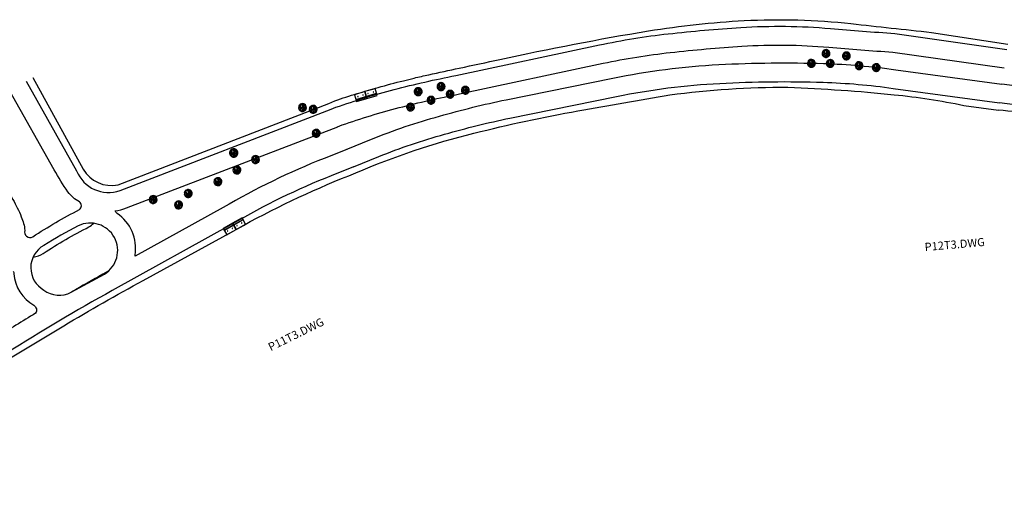
# Model space of a CAD drawing. Extents: x 12 to 462, y 53 to 263.
# Drawn here: x 441 to 450, y 250 to 254 of the extents above; entities that cross this region are included whole.
import ezdxf

# ---------------------------------------------------------------- set-up
doc = ezdxf.new("R2010")
doc.units = 0
doc.header["$LTSCALE"] = 0.7
doc.header["$MEASUREMENT"] = 0
doc.linetypes.add('HIDDEN', pattern=[0.375, 0.25, -0.125])
for name, color, linetype in [('A-CORTE', 3, 'CONTINUOUS'), ('A-DIM', 9, 'CONTINUOUS'), ('A-EL', 50, 'CONTINUOUS'), ('A-ELEV', 2, 'CONTINUOUS'), ('A-PAG', 9, 'CONTINUOUS'), ('A-PROJ1', 9, 'HIDDEN'), ('ALIN', 3, 'CONTINUOUS'), ('MFPROJ', 2, 'CONTINUOUS'), ('MURO', 2, 'CONTINUOUS'), ('VEG', 100, 'CONTINUOUS'), ('VEGET1', 3, 'CONTINUOUS')]:
    doc.layers.add(name, color=color, linetype=linetype)
doc.styles.get("Standard").update_dxf_attribs({"font": 'simplex.shx'})

# ---------------------------------------------------------------- blocks, each defined once
blk = doc.blocks.new('PBG')
at = {"layer": 'A-CORTE'}
for p, q in [((1.43, -1.27), (1.4, -1.27)), ((1.43, -1.3), (1.4, -1.3)), ((1.43, -1.27), (1.41, -1.27)), ((1.43, -1.3), (1.41, -1.3)), ((1.43, -1.27), (1.43, -1.3)), ((1.44, -1.27), (1.44, -1.3)), ((1.56, -1.27), (1.56, -1.3)), ((1.57, -1.27), (1.57, -1.3)), ((1.57, -1.27), (1.59, -1.27)), ((1.57, -1.27), (1.6, -1.27)), ((1.57, -1.3), (1.59, -1.3)), ((4.43, -1.27), (4.4, -1.27)), ((4.44, -1.3), (4.4, -1.3)), ((4.44, -1.27), (4.41, -1.27)), ((4.44, -1.3), (4.41, -1.3)), ((4.43, -1.27), (4.43, -1.3)), ((4.44, -1.3), (4.43, -1.3)), ((4.44, -1.27), (4.44, -1.27)), ((4.44, -1.27), (4.44, -1.3)), ((4.44, -1.27), (4.44, -1.3)), ((4.44, -1.27), (4.44, -1.3)), ((4.56, -1.27), (4.56, -1.3)), ((4.56, -1.27), (4.56, -1.27)), ((4.56, -1.27), (4.56, -1.3)), ((4.56, -1.27), (4.56, -1.3)), ((4.56, -1.27), (4.59, -1.27)), ((4.56, -1.3), (4.6, -1.3)), ((4.56, -1.3), (4.59, -1.3)), ((4.56, -1.3), (4.57, -1.3)), ((4.57, -1.27), (4.6, -1.27)), ((4.57, -1.27), (4.57, -1.3)), ((7.43, -1.27), (7.4, -1.27)), ((7.43, -1.3), (7.4, -1.3)), ((7.43, -1.27), (7.41, -1.27)), ((7.43, -1.3), (7.41, -1.3)), ((7.43, -1.27), (7.43, -1.3)), ((7.44, -1.27), (7.44, -1.3)), ((7.56, -1.27), (7.56, -1.3)), ((7.57, -1.27), (7.57, -1.3)), ((7.57, -1.27), (7.59, -1.27)), ((7.57, -1.27), (7.6, -1.27)), ((7.57, -1.3), (7.59, -1.3)), ((10.43, -1.27), (10.4, -1.27)), ((10.44, -1.3), (10.4, -1.3)), ((10.44, -1.27), (10.41, -1.27)), ((10.44, -1.3), (10.41, -1.3)), ((10.43, -1.27), (10.43, -1.3)), ((10.44, -1.3), (10.43, -1.3)), ((10.44, -1.27), (10.44, -1.27)), ((10.44, -1.27), (10.44, -1.3)), ((10.44, -1.27), (10.44, -1.3)), ((10.44, -1.27), (10.44, -1.3)), ((10.56, -1.27), (10.56, -1.3)), ((10.56, -1.27), (10.56, -1.27)), ((10.56, -1.27), (10.56, -1.3)), ((10.56, -1.27), (10.56, -1.3)), ((10.56, -1.27), (10.59, -1.27)), ((10.56, -1.3), (10.6, -1.3)), ((10.56, -1.3), (10.59, -1.3)), ((10.56, -1.3), (10.57, -1.3)), ((10.57, -1.27), (10.6, -1.27)), ((10.57, -1.27), (10.57, -1.3))]:
    blk.add_line(p, q, dxfattribs=at)
for centre, radius, start, end in [((1.5, -1.29), 0.1, 7.4593, 172.5407), ((1.5, -1.29), 0.1, 187.4593, 352.5407), ((1.5, -1.29), 0.095, 10.9111, 169.0889), ((1.5, -1.29), 0.095, 190.9111, 349.0889), ((1.43, -1.27), 0.005, 360, 90), ((1.43, -1.3), 0.005, 270, 360), ((1.57, -1.27), 0.005, 90, 180), ((1.57, -1.3), 0.005, 180, 270), ((4.5, -1.29), 0.1, 7.4593, 172.5407), ((4.5, -1.29), 0.1, 187.4593, 352.5407), ((4.5, -1.29), 0.095, 10.9111, 169.0889), ((4.5, -1.29), 0.095, 190.9111, 349.0889), ((7.5, -1.29), 0.1, 7.4593, 172.5407), ((7.5, -1.29), 0.1, 187.4593, 352.5407), ((7.5, -1.29), 0.095, 10.9111, 169.0889), ((7.5, -1.29), 0.095, 190.9111, 349.0889), ((7.43, -1.27), 0.005, 360, 90), ((7.43, -1.3), 0.005, 270, 360), ((7.57, -1.27), 0.005, 90, 180), ((7.57, -1.3), 0.005, 180, 270), ((10.5, -1.29), 0.1, 7.4593, 172.5407), ((10.5, -1.29), 0.1, 187.4593, 352.5407), ((10.5, -1.29), 0.095, 10.9111, 169.0889), ((10.5, -1.29), 0.095, 190.9111, 349.0889)]:
    blk.add_arc(centre, radius, start, end, dxfattribs=at)
at = {"layer": 'A-EL'}
blk.add_line((12, 0), (0, 0), dxfattribs=at)
at = {"layer": 'A-ELEV'}
for centre, start, end in [((1.43, -1.29), 90, 270), ((1.57, -1.29), 270, 90), ((4.43, -1.29), 90, 270), ((4.57, -1.29), 270, 90), ((7.43, -1.29), 90, 270), ((7.57, -1.29), 270, 90), ((10.43, -1.29), 90, 270), ((10.57, -1.29), 270, 90)]:
    blk.add_arc(centre, 0.00896, start, end, dxfattribs=at)
at = {"layer": 'A-PAG'}
for p, q in [((1.46, -1.29), (1.42, -1.29)), ((1.54, -1.29), (1.58, -1.29)), ((4.46, -1.29), (4.42, -1.29)), ((4.54, -1.29), (4.58, -1.29)), ((7.46, -1.29), (7.42, -1.29)), ((7.54, -1.29), (7.58, -1.29)), ((10.46, -1.29), (10.42, -1.29)), ((10.54, -1.29), (10.58, -1.29))]:
    blk.add_line(p, q, dxfattribs=at)
blk.add_lwpolyline([(12, -0.15), (0, -0.15)], dxfattribs=at)
at = {"layer": 'A-PROJ1'}
for points in [[(6, -2.9), (6, 1.1), (0, 1.1), (0, -2.9)], [(12, -2.9), (12, 1.1), (6, 1.1), (6, -2.9)]]:
    blk.add_lwpolyline(points, close=True, dxfattribs=at)
blk = doc.blocks.new('ARVORE')
at = {"layer": 'VEGET1'}
blk.add_lwpolyline([(0.0019, -0.00039), (0.00175, -0.0004), (0.00174, -0.00018), (0.00193, -0.0002, 0.261638), (0.00116, 0.00152), (0.00105, 0.00139), (0.00091, 0.00145), (0.00102, 0.00162, 0.421218), (-0.00164, 0.00093), (-0.00148, 0.00083), (-0.00157, 0.00071), (-0.00171, 0.00081, 0.564351), (0.00009, -0.00194), (0.00013, -0.0018), (0.00027, -0.00181), (0.0003, -0.00192, 0.318613)], format="xyb", close=True, dxfattribs=at)
for points in [[(-0.00116, -0.00074), (-0.00081, -0.00067), (-0.00046, -0.00065), (-0.00032, -0.00068), (-0.00028, -0.00035), (-0.00017, -0.00012), (-0.00053, -0.00014), (-0.00139, 0.00034), (-0.00185, 0.00042)], [(-0.00142, 0.0013), (-0.00099, 0.00077), (-0.00093, 0.00062), (-0.00095, 0.00029), (-0.00094, 0.00024), (-0.00118, 0.00031), (-0.00132, 0.00038), (-0.0015, 0.00073)], [(-0.00021, 0), (-0.00049, -0.00002), (-0.00089, 0.00021), (-0.00086, 0.00113), (-0.00101, 0.00165)], [(-0.00019, 0.00002), (-0.00018, 0.00057), (-0.00023, 0.00142), (-0.00042, 0.00185)], [(0.00011, 0.00117), (-0.0001, 0.00076), (-0.00017, 0.00139), (-0.00004, 0.0019)], [(0.00012, 0.00012), (-0.00009, 0.00027), (-0.00011, 0.0006), (0.00016, 0.00114), (0.00071, 0.00171)], [(0.00006, 0.00005), (0.00066, 0.00055), (0.0011, 0.00114), (0.00131, 0.00148)], [(0.00011, 0.00117), (0.00045, 0.00185)], [(0.00015, -0.00013), (0.00037, 0.00002), (0.00072, -0.00001), (0.00102, -0.0003), (0.00124, -0.00096), (0.00122, -0.00155)], [(0.0013, 0.00137), (0.00087, 0.00071), (0.00065, 0.00042), (0.00037, 0.00019), (0.00084, 0.00007), (0.00118, -0.00039), (0.00145, -0.00073), (0.00173, -0.00089)], [(0.00077, 0.0006), (0.00146, 0.00036), (0.0019, 0.00035)], [(0.00114, 0.0005), (0.00152, 0.0007), (0.0017, 0.00091)], [(-0.00145, -0.00018), (-0.00193, -0.00017)], [(-0.00074, -0.00003), (-0.00132, -0.00005), (-0.00165, -0.00048), (-0.00188, -0.00059)], [(-0.00116, -0.00074), (-0.0018, -0.00078)], [(-0.00026, -0.00132), (-0.00025, -0.00078), (-0.00049, -0.00069), (-0.00107, -0.00076), (-0.00155, -0.00105)], [(-0.0008, -0.00076), (-0.0008, -0.00125), (-0.00133, -0.00155)], [(-0.00031, -0.00192), (-0.00024, -0.00137), (-0.00084, -0.00173)], [(0.0001, -0.00016), (-0.00022, -0.0004), (-0.00021, -0.00098), (-0.00022, -0.00203)], [(-0.0002, -0.00101), (0.00036, -0.0015), (0.00056, -0.00187)], [(0.00073, -0.00005), (0.00073, -0.00067), (0.00077, -0.00132), (0.00076, -0.0018)], [(0.00076, -0.00132), (0.00109, -0.0017)], [(0.00126, -0.00092), (0.00107, -0.00038), (0.00142, -0.00078), (0.0015, -0.00125)]]:
    blk.add_lwpolyline(points, dxfattribs=at)
blk.add_circle((0.00002, -0.00002), 0.000128, dxfattribs=at)
blk = doc.blocks.new('AR')
at = {"layer": 'MURO', "xscale": 500, "yscale": 500, "zscale": 500, "rotation": 160.9032}
blk.add_blockref('ARVORE', (-0.02, -0.02, 66.61), dxfattribs=at)
blk = doc.blocks.new('ARV-DE')
at = {"layer": 'VEGET1', "color": 9, "linetype": 'HIDDEN', "ltscale": 2}
blk.add_lwpolyline([(-2.52, 1.46), (-2.29, 1.39), (-2.38, 1.08), (-2.65, 1.2, 0.261638), (-2.4, -1.64), (-2.17, -1.51), (-2.01, -1.67), (-2.24, -1.85, 0.421218), (1.91, -2.19), (1.73, -1.97), (1.92, -1.84), (2.06, -2.05, 0.564351), (0.85, 2.78), (0.73, 2.6), (0.52, 2.68), (0.54, 2.86, 0.318613)], format="xyb", close=True, dxfattribs=at)
for points in [[(-1.39, -0.52), (-2.26, 0.17), (-2.88, 0.39)], [(-2.52, -1.35), (-1.58, -0.62), (-1.12, -0.32), (-0.61, -0.12), (-1.23, 0.27), (-1.48, 1.1), (-1.7, 1.73), (-2.03, 2.08)], [(-1.33, 1.89), (-1.32, 1.03), (-1.63, 1.77), (-1.51, 2.48)], [(-0.13, 0.21), (-0.53, 0.11), (-1.01, 0.33), (-1.29, 0.89), (-1.28, 1.94), (-0.96, 2.78)], [(-1, 0.38), (-0.69, 1.28), (-0.43, 2.23), (-0.17, 2.91)], [(-0.41, 2.23), (-0.71, 2.93)], [(-0.05, 0.24), (0.53, 0.42), (0.79, 1.25), (1.34, 2.76)], [(0.8, 1.31), (0.25, 2.28), (0.14, 2.9)], [(2.05, 0.44), (1.51, 0.52), (1, 0.66), (0.81, 0.77), (0.59, 0.31), (0.32, 0.04), (0.84, -0.11), (1.83, -1.22), (2.45, -1.56)], [(1.05, 1.72), (0.76, 0.95), (1.06, 0.71), (1.93, 0.52), (2.76, 0.7)], [(1.41, 2.56), (1.04, 1.8), (2.07, 2.02)], [(1.53, 0.65), (1.78, 1.34), (2.69, 1.51)], [(2.05, 0.44), (2.97, 0.18)], [(-1.86, -0.19), (-2.51, -0.29), (-2.86, -0.5)], [(-0.09, -0.08), (-1.19, -0.5), (-2.12, -1.14), (-2.59, -1.51)], [(-0.22, -0.15), (0.01, -0.48), (-0.13, -0.95), (-0.77, -1.6), (-1.84, -2.14)], [(-0.73, -1.67), (-1.54, -2.46)], [(-0.73, -1.67), (-0.22, -1.18), (-0.43, -2.12), (-0.87, -2.79)], [(0.28, -0.16), (-0.01, -0.95), (-0.36, -2.19), (-0.3, -2.89)], [(0.32, -0.15), (0.72, -0.26), (1.18, -0.78), (0.69, -2.09), (0.64, -2.9)], [(1.4, -2.61), (1.05, -1.63), (1.04, -1.38), (1.23, -0.92), (1.25, -0.85), (1.55, -1.07), (1.71, -1.24), (1.8, -1.82)], [(1.08, -0.36), (1.94, -0.63), (2.61, -0.17), (3, -0.13)], [(2.19, -0.5), (2.87, -0.75)]]:
    blk.add_lwpolyline(points, dxfattribs=at)
blk.add_circle((0, 0), 0.193, dxfattribs=at)

msp = doc.modelspace()

# ---------------------------------------------------------------- linework, layer by layer
at = {"layer": 'ALIN', "elevation": 0.5968}
for points in [[(443.6208, 253.2837), (443.6769, 253.3061, -0.019501), (443.8803, 253.3739, -0.00304), (444.0751, 253.4298, -0.013389), (444.3075, 253.493, 0.020036), (444.4054, 253.5172, -0.009622), (444.5409, 253.5471, -0.003049), (444.8228, 253.6081, -0.005516), (445.197, 253.6874, -0.014228), (446.5674, 253.9518, -0.027265), (447.4486, 254.047, -0.040725), (448.4323, 254.0192, 0.000501), (449.1731, 253.9384), (449.8782, 253.8311)], [(443.8691, 252.643), (443.8691, 252.643, -0.040665), (444.958, 253.0082, -0.018777), (445.9164, 253.2144, -0.001304), (446.7626, 253.3612, -0.035437), (447.8499, 253.4323, -0.01572), (448.8307, 253.3637, -0.025061), (449.4737, 253.2655), (449.791, 253.2218)]]:
    msp.add_lwpolyline(points, format="xyb", dxfattribs=at)
at = {"layer": 'ALIN', "ltscale": 5, "elevation": 0.5968}
for points in [[(440.8908, 253.5225), (441.3574, 252.6778, 0.332547), (441.6773, 252.5335), (443.6208, 253.2837)], [(454.6893, 252.5219), (453.0117, 253.4662), (452.3776, 253.3443), (451.9979, 253.265, -0.026564), (451.3068, 253.1802, -0.03373), (450.4793, 253.1646, -0.015456), (449.791, 253.2218, -0.021982)], [(438.4657, 249.6317), (438.5593, 249.6827, 0.006645), (439.1395, 250.0087), (441.1771, 251.2317, -0.010143), (441.9084, 251.6507), (442.8337, 252.1586, -0.032227), (443.8695, 252.6432, -0.032227)]]:
    msp.add_lwpolyline(points, format="xyb", dxfattribs=at)
at = {"layer": 'MFPROJ', "ltscale": 5}
msp.add_line((441.3105, 252.1546, 0.5968), (441.3105, 252.1546, 0.5968), dxfattribs=at)
at = {"layer": 'MFPROJ', "elevation": 0.5968}
for points in [[(443.6413, 253.2317), (443.6862, 253.2476, -0.021683), (444.2238, 253.4119, -0.014802), (444.7893, 253.5405), (446.1136, 253.8224, -0.02475), (446.7482, 253.925, -0.011725), (447.4164, 253.9835, -0.037545), (448.2429, 253.9743, 0.004492), (448.8359, 253.9284), (449.8679, 253.782)], [(443.699, 253.0684), (443.744, 253.0843, -0.021683), (444.2672, 253.2442, -0.014837), (444.824, 253.3708), (446.1497, 253.653, -0.02475), (446.7673, 253.7528, -0.011725), (447.4275, 253.8106, -0.037545), (448.228, 253.8017, 0.004445), (448.8177, 253.756), (449.8436, 253.6105)], [(443.7809, 252.857), (444.0144, 252.9531, -0.03056), (444.6409, 253.1657, -0.018587), (445.2541, 253.3173), (446.2382, 253.5172, -0.037009), (447.2145, 253.6413, -0.020966), (448.1801, 253.6515, -0.027871), (448.845, 253.5934), (449.8237, 253.46)], [(443.8468, 252.6968), (444.0801, 252.7928, -0.030605), (444.6876, 252.9988, -0.018611), (445.289, 253.1476), (446.2727, 253.3474, -0.037009), (447.2236, 253.4683, -0.020966), (448.1747, 253.4783, -0.027898), (448.821, 253.4218), (449.8003, 253.2883)]]:
    msp.add_lwpolyline(points, format="xyb", dxfattribs=at)
at = {"layer": 'MFPROJ', "ltscale": 5, "elevation": 0.5968}
for points in [[(452.876, 253.6809), (451.8558, 253.4771, -0.012627), (451.3485, 253.4159, -0.034618), (450.4229, 253.3998, 0.005593), (450.1258, 253.4223), (449.8216, 253.4603)], [(440.8309, 253.4896), (441.2957, 252.6603, 0.40553), (441.6959, 252.4811), (443.6414, 253.2317)], [(454.6722, 252.6135), (453.0851, 253.5092, 0.194642), (452.9937, 253.5278), (451.8854, 253.3063, -0.012753), (451.3642, 253.2434, -0.034755), (450.4109, 253.2269, 0.005749), (450.1094, 253.2497), (449.8001, 253.2884)], [(440.284, 253.1606), (440.7083, 252.3972, -0.026006), (440.786, 252.2385, -0.075995), (440.8186, 252.1118, 0.686613), (440.8917, 252.0533, -0.026806), (441.3213, 252.3037, 0.536121), (441.3215, 252.3749, -0.106653), (441.2162, 252.4665, -0.034953), (441.0897, 252.672), (440.6815, 253.3974)], [(441.6498, 252.2927, 0.056575), (441.7568, 252.3189), (443.7043, 253.0677)], [(443.7859, 252.8589), (443.5785, 252.7767, 0.037586), (442.6461, 252.3231), (441.8357, 251.8733)], [(443.8485, 252.6974), (443.6424, 252.6157, 0.037654), (442.7318, 252.1726), (441.6224, 251.5567, 0.014749), (440.648, 250.9776), (439.1808, 250.0997), (438.8021, 249.8821), (438.4359, 249.6826)], [(440.8948, 251.8667, 0.108931), (440.9889, 251.9, -0.02731), (441.4095, 252.1449, 0.061306), (441.4533, 252.1778, 0.061306)], [(440.7114, 251.7358, -0.148768), (440.7168, 251.712, 0.240444), (440.9005, 251.4215, -0.433254), (440.9172, 251.3482)], [(441.5876, 251.7355), (441.5383, 251.7082, 0.004291), (441.2487, 251.5442, 0.004291)], [(440.9172, 251.3482, 0.005462), (440.5571, 251.1251), (439.0932, 250.2492), (438.7175, 250.0333), (438.353, 249.8347)]]:
    msp.add_lwpolyline(points, format="xyb", dxfattribs=at)
at = {"layer": 'MFPROJ', "ltscale": 5}
msp.add_lwpolyline([(441.8357, 251.8733, -0.067599), (441.8349, 251.885, 0.289715), (441.6683, 252.2691, -0.178563), (441.6499, 252.2927, -0.178563)], format="xyb", dxfattribs=at)
at = {"layer": 'MFPROJ', "ltscale": 5, "elevation": 0.5968}
msp.add_lwpolyline([(441.5521, 251.7096, 0.954292), (441.3105, 252.1546, 0.015639), (440.9939, 251.9738, 0.587586), (440.9946, 251.5619, 0.291789), (441.2441, 251.5416)], format="xyb", close=True, dxfattribs=at)

# ---------------------------------------------------------------- block references
at = {"layer": 'A-DIM'}
for name, p, xscale, yscale, zscale, rotation in [('ARV-DE', (444.6544, 253.4384, 0.5968), 0.0125317871415, 0.0125317871415, 0.0125317871415, 10.02183175041382), ('PBG', (444.0597, 253.375, 0.5968), 0.0165, 0.0165, 0.0165, 196.808592173708), ('ARV-DE', (444.4434, 253.3919, 5.0886), 0.0125317871415, 0.0125317871415, 0.0125317871415, 10.02183175041382), ('ARV-DE', (442.7436, 252.8265, 3.1186), 0.0132, 0.0132, 0.0132, 27.1371297948778), ('PBG', (442.6565, 252.1135, 0.5968), 0.0165, 0.0165, 0.0165, 29.3698143960912)]:
    msp.add_blockref(name, p, dxfattribs=dict(at, xscale=xscale, yscale=yscale, zscale=zscale, rotation=rotation))
at = {"layer": 'VEG', "xscale": 0.03746235530950792, "yscale": 0.03746235530950792, "zscale": 0.03746235530950792, "rotation": 10.02183175041382}
for p in [(448.203, 253.7439, 3.0922), (448.3911, 253.7217, 3.0922), (448.0683, 253.6531, 3.0922), (448.2418, 253.6525, 3.0922), (448.508, 253.6321, 3.0922), (448.6654, 253.6142, 3.0922), (444.8792, 253.4051, 3.0922), (444.5633, 253.313, -1.8987), (444.7388, 253.3682, 3.0922), (444.3735, 253.25, -1.8987)]:
    msp.add_blockref('AR', p, dxfattribs=at)
at = {"layer": 'VEG', "ltscale": 5, "xscale": 0.03785815466633707, "yscale": 0.03785815466633707, "zscale": 0.03785815466633707, "rotation": 27.1371297948778}
for p in [(443.3778, 253.2455, 0.5968), (443.4773, 253.2298, 0.5968), (443.5045, 253.0085, 0.5968), (442.9447, 252.766, 0.5968), (442.7735, 252.6694, 0.5968), (442.5985, 252.5618, 0.5968), (442.0016, 252.3969, 0.5968), (442.3248, 252.4527, 0.5968), (442.236, 252.3479, 0.5968)]:
    msp.add_blockref('AR', p, dxfattribs=at)

# ---------------------------------------------------------------- texts
at = {"layer": 'VEGET1', "char_height": 0.07505, "width": 56.25147, "attachment_point": 1}
for s, insert, rotation in [('P12T3.DWG', (449.1078, 251.996), 4.92), ('P11T3.DWG', (443.0515, 251.0646), 26.15)]:
    msp.add_mtext(s, dxfattribs=dict(at, insert=insert, rotation=rotation))

doc.saveas('drawing.dxf')
